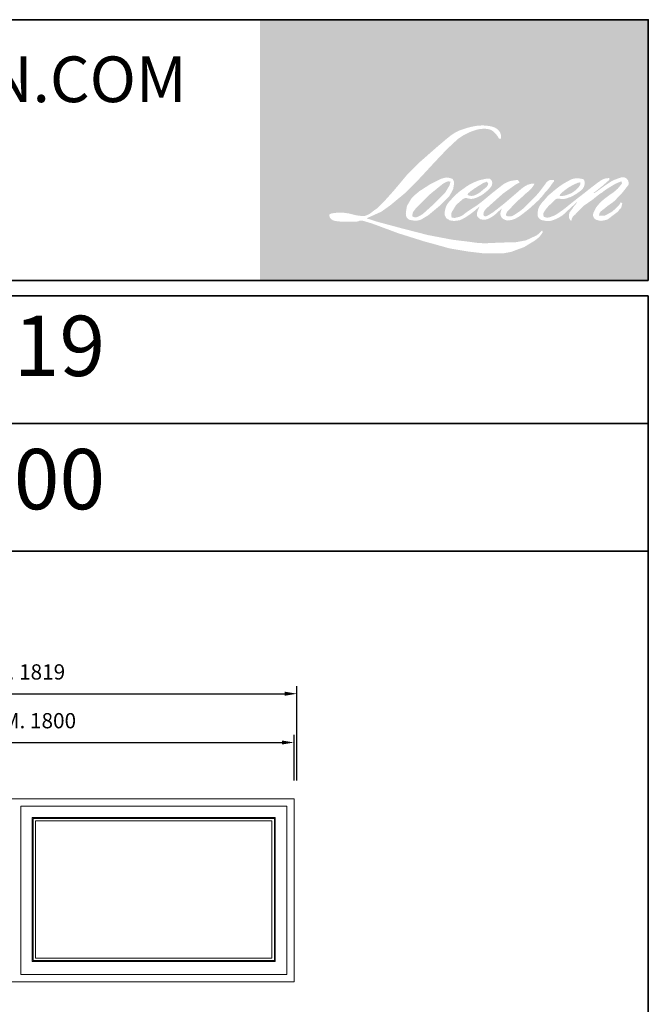
# Model space of a CAD drawing. Extents: x -12017 to 9345, y -16519 to 13176.
# Drawn here: x 7283 to 9345, y 9946 to 13176 of the extents above; entities that cross this region are included whole.
import ezdxf
from ezdxf.enums import TextEntityAlignment as Align

# ---------------------------------------------------------------- set-up
doc = ezdxf.new("R2010")
doc.units = 0
doc.header["$LTSCALE"] = 250
doc.header["$MEASUREMENT"] = 0
doc.header["$PDMODE"] = 3
doc.header["$PDSIZE"] = -2
doc.layers.get('DEFPOINTS').update_dxf_attribs({"color": 2, "linetype": 'CONTINUOUS', "lineweight": 0})
for name, color, linetype, lineweight in [('BORDER', 7, 'CONTINUOUS', 35), ('Dimensions', 2, 'CONTINUOUS', 0), ('FRAME', 7, 'CONTINUOUS', 0), ('GLASS', 6, 'CONTINUOUS', 0), ('GLAZING STOP', 1, 'CONTINUOUS', 0), ('Metal Clad SASH', 4, 'CONTINUOUS', 0)]:
    doc.layers.add(name, color=color, linetype=linetype, lineweight=lineweight)
doc.styles.add('ROMANS', font='romans')
doc.styles.add('style1', font='ARIAL.TTF')
doc.dimstyles.new('LWDEC', dxfattribs={"dimscale": 20, "dimtxt": 2.5, "dimasz": 2, "dimexe": 1.25, "dimexo": 3, "dimgap": 2, "dimtad": 1, "dimtoh": 1, "dimdec": 0, "dimzin": 11, "dimdsep": 46, "dimtxsty": 'ROMANS', "dimcen": 0, "dimdle": 1.5, "dimazin": 0, "dimtfac": 1, "dimtdec": 0, "dimtix": 1, "dimtmove": 0, "dimatfit": 3, "dimfxl": 0, "dimtzin": 0, "dimarcsym": 0})

# ---------------------------------------------------------------- blocks, each defined once
blk = doc.blocks.new('*D241')
at = {"layer": 'DEFPOINTS', "color": 0, "linetype": 'Continuous'}
for p in [(8182.729894065502, 10805.10777013533), (6382.737894065503, 10620.10777013533), (8182.729894065502, 10620.10777013533)]:
    blk.add_point(p, dxfattribs=at)
at = {"layer": 'Dimensions', "color": 0, "linetype": 'Continuous', "lineweight": -2}
for p, q in [((6382.737894065503, 10680.10777013533), (6382.737894065503, 10830.10777013533)), ((8182.729894065502, 10680.10777013533), (8182.729894065502, 10830.10777013533))]:
    blk.add_line(p, q, dxfattribs=at)
at = {"layer": 'Dimensions', "color": 2, "linetype": 'Continuous', "lineweight": -2}
blk.add_line((6422.737894065503, 10805.10777013533), (8142.729894065502, 10805.10777013533), dxfattribs=at)
at = {"layer": 'Dimensions', "color": 2, "linetype": 'Continuous'}
for points in [[(6422.737894065503, 10811.774436802), (6422.737894065503, 10798.44110346867), (6382.737894065503, 10805.10777013533)], [(8142.729894065502, 10811.774436802), (8142.729894065502, 10798.44110346867), (8182.729894065502, 10805.10777013533)]]:
    blk.add_solid(points, dxfattribs=at)
at = {"layer": 'Dimensions', "color": 0, "linetype": 'Continuous', "insert": (7282.733894065503, 10870.10777013533), "char_height": 50, "attachment_point": 5, "style": 'ROMANS'}
blk.add_mtext('O.S.M. 1800', dxfattribs=at)
blk = doc.blocks.new('*D243')
at = {"layer": 'DEFPOINTS', "color": 0, "linetype": 'Continuous'}
for p in [(8192.229894065502, 10965.10777013533), (6373.237894065503, 10620.10777013533), (8192.229894065502, 10620.10777013533)]:
    blk.add_point(p, dxfattribs=at)
at = {"layer": 'Dimensions', "color": 0, "linetype": 'Continuous', "lineweight": -2}
for p, q in [((6373.237894065503, 10680.10777013533), (6373.237894065503, 10990.10777013533)), ((8192.229894065502, 10680.10777013533), (8192.229894065502, 10990.10777013533))]:
    blk.add_line(p, q, dxfattribs=at)
at = {"layer": 'Dimensions', "color": 2, "linetype": 'Continuous', "lineweight": -2}
blk.add_line((6413.237894065503, 10965.10777013533), (8152.229894065502, 10965.10777013533), dxfattribs=at)
at = {"layer": 'Dimensions', "color": 2, "linetype": 'Continuous'}
for points in [[(6413.237894065503, 10971.774436802), (6413.237894065503, 10958.44110346867), (6373.237894065503, 10965.10777013533)], [(8152.229894065502, 10971.774436802), (8152.229894065502, 10958.44110346867), (8192.229894065502, 10965.10777013533)]]:
    blk.add_solid(points, dxfattribs=at)
at = {"layer": 'Dimensions', "color": 0, "linetype": 'Continuous', "insert": (7282.733894065503, 11030.10777013533), "char_height": 50, "attachment_point": 5, "style": 'ROMANS'}
blk.add_mtext('R.O. 1819', dxfattribs=at)

msp = doc.modelspace()

# ---------------------------------------------------------------- hatches: boundary and pattern name
at = {"layer": 'BORDER'}
h = msp.add_hatch(color=1, dxfattribs=at)
edge = h.paths.add_edge_path(flags=16)
edge.add_line((8790.246488785728, 12649.30604199952), (8779.899196684062, 12645.23296201349))
edge.add_arc((8832.951732142523, 12505.1554750215), 149.7874289804001, 110.7435338328154, 128.3189354592484)
edge.add_line((8740.077780982989, 12622.67442275578), (8727.535597279882, 12613.90164709105))
edge.add_arc((8862.506623584704, 12442.20139544828), 218.3990713258071, 128.1703640766237, 137.4904388566677)
edge.add_line((8701.51056204443, 12589.7765374082), (8695.23947019286, 12582.57033216861))
edge.add_arc((8732.587400236807, 12541.72465846141), 55.34651695601858, 132.4387618196775, 165.7887559558239)
edge.add_line((8678.9346421827, 12555.31209723225), (8677.129251300783, 12545.9138814432))
edge.add_arc((8693.896604598529, 12540.80683802579), 17.52786436158007, 163.0601785608149, 199.667819839924)
edge.add_line((8677.391320650393, 12534.90754731682), (8678.693791352729, 12531.26343994241))
edge.add_arc((8695.19907530085, 12537.16273065138), 17.5278643615611, 199.6678198398924, 251.5782653251905)
edge.add_line((8689.660113070728, 12520.53306058579), (8692.103937771935, 12518.34113189864))
edge.add_arc((8708.057374020958, 12573.5007514188), 57.42034268235614, 253.8689093689835, 279.5238834985275)
edge.add_line((8717.558070446554, 12516.87184960014), (8727.50458653149, 12518.45334871369))
edge.add_arc((8671.305086930166, 12647.09039493508), 140.3776100950794, 293.599759127088, 305.2415335662616)
edge.add_line((8752.306408743025, 12532.44023453147), (8758.748156792688, 12536.83171355853))
edge.add_arc((8631.543516268772, 12723.09748394142), 225.5569945427507, 304.3299546809044, 311.3388278817086)
edge.add_line((8780.526308570195, 12553.74552680708), (8791.823910974272, 12564.85040898922))
edge.add_line((8791.823910974272, 12564.85040898922), (8783.949277042993, 12546.16252379056))
edge.add_arc((8800.101705866706, 12539.35627135826), 17.52786436157146, 157.1505902080524, 188.7527881177595)
edge.add_line((8782.777969143375, 12536.68903027092), (8783.492096391623, 12532.33416858503))
edge.add_arc((8801.059496291578, 12539.9262472416), 19.13774275019164, 203.3724848755398, 236.2820188683001)
edge.add_line((8790.43603018183, 12524.00785645021), (8794.88014560004, 12521.37120528156))
edge.add_line((8794.880145600015, 12521.37120528156), (8801.962959721659, 12520.26102714343))
edge.add_arc((8806.368816705304, 12551.92773734325), 31.97173924951891, 262.0791645594197, 292.2783775016619)
edge.add_line((8818.489526005469, 12522.34259721007), (8824.461325069537, 12525.11803458835))
edge.add_arc((8785.929385759657, 12603.38858765328), 87.2409870649714, 296.2106379315013, 316.3390975216024)
edge.add_line((8849.042867795113, 12543.15837754713), (8864.104538505595, 12556.28134269232))
edge.add_line((8864.104538505591, 12556.28134269232), (8860.626263372182, 12545.85459206199))
edge.add_arc((8877.25336744394, 12540.30793187191), 17.52786436156673, 161.551740767663, 190.3127161446984)
edge.add_line((8860.008659936597, 12537.17008355442), (8860.423424307595, 12534.89065843928))
edge.add_arc((8877.66813181495, 12538.02850675679), 17.52786436156603, 190.3127161447497, 233.1512482868532)
edge.add_line((8867.15658906725, 12524.00233485777), (8870.235486994305, 12521.69493641655))
edge.add_arc((8885.926545431714, 12546.79715926647), 29.60288680000876, 237.9910565920216, 266.7736929511086)
edge.add_line((8884.260497100018, 12517.24119218958), (8888.4514104675, 12517.93913863666))
edge.add_arc((8878.763138183836, 12608.44206282718), 91.02000827773357, 276.1102024200143, 282.8001709376335)
edge.add_line((8898.928749074097, 12519.68402068845), (8906.612145435734, 12522.47582241084))
edge.add_arc((8844.968815641136, 12650.93627508484), 142.4850448621838, 295.6345937821404, 305.0851936871881)
edge.add_line((8926.868337087704, 12534.34100761571), (8942.584331200651, 12546.55515011001))
edge.add_arc((8721.815460752048, 12830.66296872178), 359.800148353901, 307.8493564519049, 313.88251319577)
edge.add_line((8971.222404775493, 12571.33244019038), (8984.493685627087, 12583.54658268467))
edge.add_arc((8717.099195622264, 12837.43880712607), 368.7289992890913, 316.4837322151152, 319.90339358774)
edge.add_line((8999.161965195133, 12599.94845166374), (9006.616052249978, 12609.5714700053))
edge.add_arc((8881.957957119128, 12732.78504538324), 175.2747153444165, 315.3338983763682, 327.303457312776)
edge.add_line((9029.459233379377, 12638.10347726854), (9035.617829709965, 12645.64445150519))
edge.add_line((9035.617829709969, 12645.64445150519), (9035.617829709969, 12650.5410563615))
edge.add_line((9035.617829709969, 12650.54105636149), (9023.512191435766, 12650.54105636149))
edge.add_arc((9032.917281981856, 12621.90945134492), 30.13676382768291, 108.1846443389827, 152.3458894786765)
edge.add_line((9006.223171956342, 12635.89691086951), (9006.215551989473, 12635.85122619583))
edge.add_line((9006.215551989502, 12635.85122619583), (8988.165825240609, 12611.80344240568))
edge.add_arc((8974.147420977257, 12622.32534199596), 17.52786436159896, 319.55213005632027, 323.10892970529335, ccw=False)
edge.add_line((8987.486065203331, 12610.95403603364), (8974.01634702049, 12595.41176788958))
edge.add_arc((53861.81915956272, -32356.6413159316), 63526.38757074381, 134.9590241022482, 134.9968740237159)
edge.add_line((8944.330558900743, 12565.74882081147), (8933.154734732889, 12555.27954443486))
edge.add_arc((8763.793285219384, 12766.22277499605), 270.5186631286397, 303.89260640291644, 308.76017638464685, ccw=False)
edge.add_line((8914.644770780993, 12541.6694931123), (8901.098535700035, 12533.31832562879))
edge.add_arc((8892.478859509945, 12548.58027869699), 17.52786436159612, 279.45515651044104, 299.4569788133839, ccw=False)
edge.add_line((8895.358260341622, 12531.29053954543), (8891.42083981882, 12530.63480889336))
edge.add_arc((8888.541438987137, 12547.92454804487), 17.52786436154712, 231.361640185013, 279.4551565104153, ccw=False)
edge.add_line((8877.596993351406, 12534.23348750144), (8879.907741830175, 12542.87790263763))
edge.add_line((8879.90774183019, 12542.87790263763), (8882.406222784753, 12547.1577177642))
edge.add_arc((8822.666649054823, 12616.5803268784), 91.58774659122332, 310.712667740733, 319.2431645888313)
edge.add_line((8892.043186025483, 12556.78725500869), (8900.966309140491, 12566.06017218616))
edge.add_arc((9120.00331191237, 12365.00630344584), 297.3211508096012, 128.6864513861608, 137.4512053608263, ccw=False)
edge.add_line((8934.160320646042, 12597.08872267645), (8943.083443761083, 12606.0049729966))
edge.add_arc((8878.547706152407, 12695.20184440529), 110.0951556508771, 305.8864977196262, 323.8290169823505)
edge.add_line((8967.423046208009, 12630.22402335998), (8971.912899150579, 12638.29952862399))
edge.add_line((8971.912899150571, 12638.29952862399), (8965.632435700598, 12638.29952862399))
edge.add_arc((8966.922314421368, 12600.9866689033), 37.33514815358276, 91.97988545757887, 108.8462448972383)
edge.add_line((8954.861954388653, 12636.32023656255), (8948.517294154732, 12634.35058943617))
edge.add_arc((9003.017503334988, 12529.35266806759), 118.2997730023879, 117.432015659688, 131.1083323412447)
edge.add_line((8925.237197531002, 12618.48773592224), (8914.565378127947, 12609.10530430804))
edge.add_arc((8925.509804462868, 12595.41422833584), 17.52786436154083, 128.6382790430487, 130.5795029713375)
edge.add_line((8914.107883939578, 12608.72671260649), (8871.680641228086, 12572.38848755661))
edge.add_arc((8860.27872070478, 12585.70097182768), 17.52786436183477, 308.6382790420806, 310.579502970377, ccw=False)
edge.add_line((8871.223147039651, 12572.00989585507), (8851.54265857317, 12556.61925361198))
edge.add_arc((8157.754663783358, 13434.40193303186), 1118.858442343809, 307.31405794987364, 308.32238481125603, ccw=False)
edge.add_line((8835.988254609387, 12544.54609623626), (8830.710857202546, 12541.07680748046))
edge.add_arc((8962.319070167418, 12315.76372242169), 260.9342982792948, 120.2897390747867, 122.7946382182685)
edge.add_line((8820.989344377478, 12535.10960596329), (8815.85082730207, 12532.33416858503))
edge.add_arc((8810.781764189334, 12541.02891279386), 10.06449093086899, 239.7576806675913, 300.2423193323303, ccw=False)
edge.add_line((8805.71270107662, 12532.33416858503), (8803.88275557831, 12538.24145184728))
edge.add_line((8803.8827555783, 12538.24145184728), (8805.667369397393, 12546.44441524311))
edge.add_arc((8874.9456417861, 12501.95799099567), 82.3317737418687, 138.7107403284415, 147.2938136247718, ccw=False)
edge.add_line((8813.082548124657, 12556.28550345589), (8867.059215745889, 12604.60239014872))
edge.add_arc((8878.749658047906, 12591.54254375394), 17.52786436142593, 125.5168177182407, 131.8331214657503, ccw=False)
edge.add_line((8868.566987335216, 12605.80926188495), (8909.539144362192, 12635.05256644614))
edge.add_arc((8919.72181507494, 12620.78584831501), 17.52786436155582, 116.5473942008067, 125.51681771819841, ccw=False)
edge.add_line((8911.887947545605, 12636.4656617262), (8922.909093946531, 12641.97199006457))
edge.add_line((8922.909093946539, 12641.97199006458), (8916.783611543582, 12650.54105636149))
edge.add_line((8916.783611543578, 12650.54105636149), (8899.181668311638, 12648.08968137033))
edge.add_arc((8911.21404076949, 12575.91764507831), 73.16816800701447, 99.46517994555128, 130.3446589746836)
edge.add_line((8863.846136428983, 12631.68378577221), (8835.432872666821, 12609.41316069169))
edge.add_arc((8845.240791140692, 12594.88626273361), 17.52786436150745, 124.0254795468588, 129.7838645318389)
edge.add_line((8834.024827955669, 12608.35579126682), (8798.334585440109, 12578.63682633528))
edge.add_arc((8787.118622254922, 12592.10635486843), 17.52786436155882, 306.50774894826475, 309.7838645323727, ccw=False)
edge.add_line((8797.546500867822, 12578.01787103549), (8781.31780380345, 12565.77253078621))
edge.add_arc((9071.667526426289, 12086.76969331911), 560.1309487331472, 121.2223368885232, 125.0085167005282)
edge.add_line((8750.32141361296, 12545.55434379081), (8743.863823125284, 12540.8224192099))
edge.add_arc((8707.228609594145, 12579.96443870175), 53.61190688991213, 288.78325139745607, 313.10527468853024, ccw=False)
edge.add_line((8724.491051662277, 12529.2077184155), (8715.5898594643, 12527.18620288033))
edge.add_arc((8708.475701272939, 12543.20540330683), 17.52786436153436, 270.0000000000521, 293.94610040233283, ccw=False)
edge.add_line((8708.475701272939, 12525.67753894531), (8699.952224365497, 12527.0568508488))
edge.add_line((8699.952224365508, 12527.0568508488), (8698.564550244158, 12533.93458635068))
edge.add_arc((8715.853569723535, 12536.81830522025), 17.52786436156901, 148.6516844491835, 189.469466182361, ccw=False)
edge.add_line((8700.884415396671, 12545.93699195771), (8713.22603930072, 12566.19689101813))
edge.add_arc((8728.195193627616, 12557.07820428074), 17.52786436154389, 130.9872745663165, 148.6516844493615, ccw=False)
edge.add_line((8716.698818285491, 12570.30920511477), (8735.581615407315, 12586.71640861685))
edge.add_arc((8747.077990749414, 12573.48540778281), 17.52786436154902, 73.62240392444329, 130.9872745661695, ccw=False)
edge.add_line((8752.020258198798, 12590.30206683077), (8757.549228960597, 12588.67715119523))
edge.add_arc((8763.587537347092, 12627.48377197823), 39.27359144215459, 261.1557017455833, 293.0405422143933)
edge.add_line((8778.958528854855, 12591.34310783336), (8785.229620706425, 12593.84960179748))
edge.add_arc((8736.709007552781, 12703.36787143842), 119.7852298321971, 293.8951005314135, 303.8407504359524)
edge.add_line((8803.415784374964, 12603.87562444427), (8814.169651358185, 12612.52378681528))
edge.add_arc((8805.156743060921, 12627.5568674411), 17.52786436155984, 300.9443034441121, 317.2685916769402)
edge.add_line((8818.031708436865, 12615.66311716435), (8827.870384677528, 12626.31346823076))
edge.add_arc((8814.995419301595, 12638.20721850752), 17.52786436155907, 317.2685916769402, 346.9956899603004)
edge.add_line((8832.073748983683, 12634.263022221), (8832.514770011145, 12636.17263877061))
edge.add_arc((8815.67679005336, 12640.12313842659), 17.29520212633595, 346.7961712270607, 413.3872709827156)
edge.add_line((8825.991704236701, 12654.0057376782), (8815.33085619197, 12654.94567681393))
edge.add_line((8815.330856191955, 12654.94567681394), (8808.119096511182, 12653.3791063888))
edge.add_line((8808.119096511233, 12653.37910638879), (8790.246488785728, 12649.30604199951))
edge = h.paths.add_edge_path(flags=16)
edge.add_line((8855.52886854342, 12785.19778349027), (8861.55376671586, 12785.98172376704))
edge.add_line((8861.55376671582, 12785.98172376704), (8861.654350946334, 12796.29584086108))
edge.add_arc((8827.072312271048, 12790.87579647745), 35.00420374841958, 8.907506088494685, 24.43170924534063)
edge.add_line((8858.94206097765, 12805.35382802315), (8856.732124957194, 12809.06765208863))
edge.add_arc((8799.03208894837, 12767.15102530865), 71.31828486463674, 35.9968131381565, 43.3346657359031)
edge.add_line((8850.905991379892, 12816.09380825522), (8848.896953723139, 12817.59941091996))
edge.add_arc((8818.374024458142, 12773.46693605768), 53.65933794212648, 55.3314669920864, 74.27023737480918)
edge.add_line((8832.92109701295, 12825.1167882208), (8824.207522573251, 12827.11643309059))
edge.add_arc((8763.918004337676, 12323.89929503601), 506.8158581190331, 83.16806255266637, 85.45872639657695)
edge.add_line((8804.046272477208, 12829.1240332833), (8800.85753089032, 12829.1240332833))
edge.add_arc((8802.839081282313, 12663.40270414995), 165.7331755312863, 90.6850600621614, 102.9608398431246)
edge.add_line((8765.667608456286, 12824.9135925743), (8763.61770507968, 12824.34460693403))
edge.add_arc((8833.90277611999, 12524.34907080026), 308.1189914811186, 103.1858341886869, 106.899858065573)
edge.add_line((8744.332639723594, 12819.16172924163), (8727.814392825148, 12813.65988834484))
edge.add_arc((8733.353347054966, 12797.03021561444), 17.52786436164252, 108.4217071105008, 114.75834702479)
edge.add_line((8726.012817084207, 12812.94695676419), (8718.027902601756, 12809.19141243114))
edge.add_arc((8772.346352999739, 12700.39939040301), 121.5985119588598, 116.5323637573816, 123.2614938956356)
edge.add_line((8705.654313626568, 12802.07716572711), (8699.176482118557, 12797.76090949503))
edge.add_arc((8709.222866207128, 12783.3978946366), 17.52786436160966, 124.9713296138638, 128.6383073389062)
edge.add_line((8698.278433110783, 12797.08896520387), (8680.551294900844, 12782.91816116228))
edge.add_arc((8691.49572799707, 12769.2270905946), 17.5278643618432, 128.6383073376939, 130.4042997095776)
edge.add_line((8680.134568614005, 12782.57437820516), (8647.373636822042, 12754.68840028201))
edge.add_arc((8658.73479620539, 12741.34111267225), 17.52786436139973, 130.4042997119748, 131.3566274874068)
edge.add_line((8647.15336767825, 12754.49772858756), (8596.224630940818, 12709.66647955878))
edge.add_arc((8607.806059467766, 12696.50986364313), 17.52786436153512, 131.3566274862534, 134.9779493406149)
edge.add_line((8595.416758576197, 12708.90870441533), (8553.478671810204, 12667.00288553222))
edge.add_arc((8565.867972701904, 12654.60404475995), 17.52786436165876, 134.9779493407256, 140.0418956082592)
edge.add_line((8552.432614807803, 12665.86091765339), (8509.028469936624, 12614.05699075941))
edge.add_arc((8495.593112042647, 12625.31386365308), 17.52786436174063, 317.99084807977545, 320.04189560753264, ccw=False)
edge.add_line((8508.61698018299, 12613.58335267757), (8476.057888093299, 12577.43443102876))
edge.add_arc((8463.034019953011, 12589.16494200419), 17.5278643616637, 314.97794145064756, 317.99084807989925, ccw=False)
edge.add_line((8475.423319137306, 12576.76609952581), (8458.458457026649, 12559.81429513933))
edge.add_arc((8446.069157842256, 12572.21313761755), 17.52786436161837, 304.97127028456777, 314.9779414512371, ccw=False)
edge.add_line((8456.115527058064, 12557.85011235616), (8445.44494260454, 12550.38645973304))
edge.add_arc((8455.491311820188, 12536.02343447192), 17.52786436131302, 124.9712702846912, 127.5472939882475)
edge.add_line((8444.809549363657, 12549.92041183719), (8431.018327113146, 12539.3199369144))
edge.add_arc((8420.336564656507, 12553.2169142799), 17.52786436156765, 292.60418672138087, 307.54729398813345, ccw=False)
edge.add_line((8427.073623374126, 12537.03550306477), (8417.72862855249, 12533.14475596049))
edge.add_arc((8410.991569834907, 12549.32616717563), 17.52786436156843, 270.0000000000521, 292.6041867212646, ccw=False)
edge.add_line((8410.991569834907, 12531.79830281407), (8407.081467176016, 12531.79830281407))
edge.add_arc((8407.081467176053, 12549.32616717563), 17.52786436156588, 262.4111372028817, 269.99999999989575, ccw=False)
edge.add_line((8404.766672302423, 12531.95182535298), (8388.519564187445, 12534.11643814574))
edge.add_arc((8390.834359061075, 12551.49077996831), 17.52786436148888, 255.97412700802948, 262.41113720279566, ccw=False)
edge.add_line((8386.586305393605, 12534.48548464264), (8363.996909115485, 12540.12848971052))
edge.add_arc((8359.74885544803, 12523.12319438473), 17.5278643616327, 75.97412700809264, 82.41113720285762)
edge.add_line((8362.063650321681, 12540.49753620745), (8345.816542206703, 12542.6621490002))
edge.add_arc((8343.50174733308, 12525.28780717757), 17.52786436154998, 82.41113720287485, 89.99999999989578)
edge.add_line((8343.50174733311, 12542.81567153912), (8323.775007439377, 12542.81567153912))
edge.add_arc((8323.775007439355, 12525.28780717753), 17.52786436158182, 89.99999999989578, 97.58885177278158)
edge.add_line((8321.460215908752, 12542.66214944559), (8307.827100757153, 12540.84580330699))
edge.add_arc((8310.141892287778, 12523.47146103891), 17.5278643615977, 97.58885177282633, 120.9444138367378)
edge.add_line((8301.128955026084, 12538.50452429946), (8298.110618109691, 12536.69490767036))
edge.add_line((8298.110618109691, 12536.69490767036), (8298.912364598073, 12531.88812473411))
edge.add_arc((8316.201384077445, 12534.77184360367), 17.52786436156901, 189.469466182361, 248.9772521266449)
edge.add_line((8309.913462970282, 12518.41066769155), (8314.432030245156, 12516.67409357888))
edge.add_arc((8320.719951352388, 12533.03526949105), 17.52786436161104, 248.9772521265363, 263.2952829132843)
edge.add_line((8318.673529313339, 12515.62727747826), (8336.29394590203, 12513.55588355662))
edge.add_arc((8338.340367940982, 12530.96387556946), 17.52786436166098, 263.2952829136709, 270.0000000002605)
edge.add_line((8338.340367941048, 12513.4360112078), (8386.61960630865, 12513.4360112078))
edge.add_arc((8386.61960630869, 12530.96387556939), 17.52786436159776, 269.9999999999479, 291.7861635244846)
edge.add_line((8393.124961036767, 12514.68793046811), (8396.118198245538, 12515.88430153772))
edge.add_line((8396.118198245538, 12515.88430153774), (8396.118258712588, 12515.88432570604))
edge.add_line((8396.118258712617, 12515.88432570604), (8396.564104424324, 12516.0625283084))
edge.add_arc((8403.06951961643, 12499.78660737421), 17.52786436156162, 73.31290130503481, 111.78637637463899, ccw=False)
edge.add_line((8408.10255541416, 12516.57632386188), (8438.45792101185, 12507.47672758107))
edge.add_arc((8433.424885214037, 12490.68701109332), 17.52786436169154, 69.6379539024133, 73.31290130484012, ccw=False)
edge.add_line((8439.523724829727, 12507.11960627556), (8524.33330163313, 12475.64314129504))
edge.add_arc((8530.43214124877, 12492.07573647703), 17.52786436142126, 249.6379539022516, 252.5654274350193)
edge.add_line((8525.18050332855, 12475.35310725111), (8610.312022400016, 12448.61808205187))
edge.add_arc((8615.563660320018, 12465.34071127789), 17.52786436146105, 252.5654274358246, 253.9209235554614)
edge.add_line((8610.709076878295, 12448.49853063878), (8642.177507237666, 12439.97360312796))
edge.add_arc((6605.155296572077, 5152.095866325252), 7567.206974394806, 74.02213101165029, 74.38388184838948, ccw=False)
edge.add_line((8688.150388700873, 12426.96719436239), (8701.97328992459, 12424.1638499625))
edge.add_arc((8705.69399512645, 12441.2922585833), 17.52786436164832, 257.744367814255, 260.5448446286094)
edge.add_line((8702.814594638461, 12424.00251937445), (8753.419229481544, 12415.57491913694))
edge.add_arc((8756.298629969468, 12432.86465834553), 17.52786436138629, 260.544844628678, 263.3725429624577)
edge.add_line((8754.275683455562, 12415.45392267835), (8805.5169809607, 12409.50021652024))
edge.add_arc((8807.539927474674, 12426.91095218764), 17.5278643615984, 263.3725429623806, 270.0000000001042)
edge.add_line((8807.539927474696, 12409.38308782605), (8866.200517759637, 12409.38308782605))
edge.add_arc((8866.200517759673, 12426.91095218761), 17.52786436156588, 269.9999999999479, 280.2970776836968)
edge.add_line((8869.333659144446, 12409.66538887003), (8893.213253792364, 12414.00378854218))
edge.add_arc((8890.080112407602, 12431.24935185986), 17.52786436166284, 280.2970776836922, 290.3620369384126)
edge.add_line((8896.17894939638, 12414.81675570269), (8936.044998943784, 12429.61274626025))
edge.add_arc((8929.946161954998, 12446.04534241734), 17.52786436156669, 290.3620369384726, 301.244160550689)
edge.add_line((8939.037621998214, 12431.05963644932), (8971.087779459907, 12450.50368043122))
edge.add_arc((8961.996319416656, 12465.48938639927), 17.52786436160983, 301.2441605507241, 307.5472587162483)
edge.add_line((8972.678073318224, 12451.59240245793), (8985.670754962426, 12461.57907499279))
edge.add_arc((8974.98900106093, 12475.47605893411), 17.52786436154635, 307.5472587161466, 325.2842117670305)
edge.add_line((8989.396680176367, 12465.4938341529), (8998.864989311794, 12479.15976161694))
edge.add_line((8998.864989311805, 12479.15976161694), (8996.41480175258, 12485.28050988892))
edge.add_line((8996.41480175258, 12485.28050988894), (8982.67236016813, 12471.54864641163))
edge.add_arc((8970.28306127966, 12483.94748918545), 17.52786436155398, 294.99998599423975, 314.97794008390053, ccw=False)
edge.add_line((8977.690652965, 12468.06184741369), (8945.758924808844, 12453.17184753925))
edge.add_arc((8938.3513331235, 12469.05748931097), 17.527864361554, 280.4835584637241, 294.9999859943562, ccw=False)
edge.add_line((8941.540587011412, 12451.82221476384), (8912.022528557864, 12446.36012697245))
edge.add_arc((8908.833274669989, 12463.59540151955), 17.52786436151674, 271.4310031368585, 280.4835584636405, ccw=False)
edge.add_line((8909.271000127228, 12446.07300369563), (8861.824370125647, 12444.88774366328))
edge.add_arc((8862.262095582562, 12427.36534583935), 17.52786436152536, 91.4310031358674, 92.54284591175761)
edge.add_line((8861.484446191535, 12444.87595092601), (8807.663284160484, 12442.48574261012))
edge.add_arc((8806.885634769184, 12459.99634769684), 17.52786436161628, 265.10465275579725, 272.54284591257897, ccw=False)
edge.add_line((8805.389876695343, 12442.53242096591), (8780.09593554954, 12444.26296347564))
edge.add_arc((8603.7712233551, 11285.90284708031), 1171.703274462371, 81.34491920542158, 83.93276959944109)
edge.add_line((8727.614816814785, 12451.04289348883), (8700.414151319372, 12454.61316715695))
edge.add_arc((8702.750806805845, 12471.98458247689), 17.52786436164833, 259.2238030497866, 262.3390408785694, ccw=False)
edge.add_line((8699.473565646222, 12454.76582179379), (8623.307033002944, 12469.26257335152))
edge.add_arc((8626.584274162538, 12486.48133403443), 17.52786436146389, 255.5898674252661, 259.2238030498841, ccw=False)
edge.add_line((8622.22226925809, 12469.50491090446), (8537.095488421153, 12491.37780089172))
edge.add_arc((8541.457493325055, 12508.35422402073), 17.52786436041042, 254.97323209402919, 255.5898674261031, ccw=False)
edge.add_line((8536.91303892139, 12491.42572842279), (8455.333442226449, 12513.32577000162))
edge.add_arc((8459.877896630765, 12530.25426560043), 17.52786436140302, 252.1939689635893, 254.973232092796, ccw=False)
edge.add_line((8454.51795413252, 12513.56603485277), (8420.620104110047, 12524.45337993286))
edge.add_line((8420.620104110021, 12524.45337993285), (8468.011131517778, 12545.76292604))
edge.add_arc((8460.822920468825, 12561.74903410278), 17.52786436160577, 294.2112382077532, 305.732961936249)
edge.add_line((8471.059338768871, 12547.52083079155), (8499.74810442885, 12568.16083707951))
edge.add_arc((8489.511686128913, 12582.38904039072), 17.52786436155619, 305.7329619361102, 309.7838804658383)
edge.add_line((8500.72765305984, 12568.91951497662), (8551.006671788386, 12610.7864549059))
edge.add_arc((8539.790704857427, 12624.25598031983), 17.52786436144365, 309.7838804662118, 315.7220069153682)
edge.add_line((8552.339971056594, 12612.01907111303), (8598.087040169507, 12658.93387111915))
edge.add_arc((8585.537773970238, 12671.17078032613), 17.52786436163378, 315.7220069151761, 317.3313130301738)
edge.add_line((8598.42575164781, 12659.29113132195), (8641.05821037676, 12705.54217596549))
edge.add_arc((8653.946188054848, 12693.66252696145), 17.5278643619241, 136.5691217381373, 137.3313130317578, ccw=False)
edge.add_line((8641.217378019537, 12705.7125653089), (8683.640432860899, 12750.52528628107))
edge.add_arc((8696.369242895642, 12738.47524793357), 17.52786436156273, 133.0030402840258, 136.5691217367321, ccw=False)
edge.add_line((8684.414587944688, 12751.29368208446), (8719.722060861233, 12784.22193610826))
edge.add_arc((8731.676715812195, 12771.40350195738), 17.52786436154, 123.66973125777031, 133.0030402840233, ccw=False)
edge.add_line((8721.959183016377, 12785.99101666823), (8738.236997739747, 12796.83454975484))
edge.add_arc((8747.954530535688, 12782.24703504394), 17.5278643616648, 116.54741945340211, 123.66973125800169, ccw=False)
edge.add_line((8740.120656095569, 12797.92684500251), (8753.937634311598, 12804.7717722925))
edge.add_arc((8832.548361289264, 12633.55069006074), 188.4046320995734, 108.32977608697189, 114.6607198081017, ccw=False)
edge.add_line((8773.297775847772, 12812.39608005281), (8777.055936539819, 12813.53403573659))
edge.add_arc((8807.450629482846, 12719.8130792672), 98.526417983388, 91.3175923494444, 107.9684245357011, ccw=False)
edge.add_line((8805.185083677788, 12818.31344648908), (8807.121114037258, 12818.31344648908))
edge.add_arc((8805.421985003268, 12744.82727885904), 73.50580842642502, 74.27590666917501, 88.67545713152828, ccw=False)
edge.add_line((8825.342444372858, 12815.58234348998), (8830.5870420604, 12813.41415768123))
edge.add_arc((8810.897047796454, 12777.86326987949), 40.63940818473775, 43.535206096623426, 61.0199570960134, ccw=False)
edge.add_line((8840.358638216094, 12805.85570077697), (8844.175761146362, 12802.04149592202))
edge.add_arc((8298.338586988277, 12372.68769208561), 694.4659167746693, 37.4859321387911, 38.18847884617469, ccw=False)
edge.add_line((8849.399226642206, 12795.31646652707), (8855.52886854341, 12785.19778349026))
edge = h.paths.add_edge_path(flags=16)
edge.add_line((8665.639130130206, 12654.21351780208), (8629.731047910136, 12636.27328054141))
edge.add_arc((8637.564924653721, 12620.5934717339), 17.52786436147076, 116.5474278707861, 122.7151472681694)
edge.add_line((8628.091766501537, 12635.34085467793), (8595.494478022854, 12614.40159581005))
edge.add_arc((8604.96763617501, 12599.65421286584), 17.5278643616101, 122.7151472678157, 129.7838844046906)
edge.add_line((8593.751668318044, 12613.12373750892), (8580.493429973434, 12602.08370610064))
edge.add_arc((8591.70939783039, 12588.61418145763), 17.52786436154885, 129.7838844048574, 134.9779236775583)
edge.add_line((8579.320102492311, 12601.01302777907), (8569.158176700781, 12590.85892984352))
edge.add_arc((8581.547472038845, 12578.46008352203), 17.52786436157083, 134.9779236773372, 149.016800467838)
edge.add_line((8566.520513422765, 12587.48319517097), (8554.720777817463, 12567.83208749083))
edge.add_arc((8569.747736433601, 12558.80897584199), 17.52786436158673, 149.0168004682402, 171.4627371209268)
edge.add_line((8552.4140891368, 12561.41103281075), (8549.650715271739, 12543.00277023228))
edge.add_arc((8566.984362568539, 12540.40071326352), 17.52786436156923, 171.462737120919, 188.7527796723929)
edge.add_line((8549.660625452045, 12537.7334747297), (8550.325679373123, 12533.41394381749))
edge.add_arc((8567.649416489621, 12536.08118235127), 17.52786436156506, 188.7527796722899, 243.4525844808459)
edge.add_line((8559.81554312617, 12520.40137185486), (8561.506037319174, 12519.55677507656))
edge.add_line((8561.50603731918, 12519.55677507656), (8578.823057864218, 12516.50318092052))
edge.add_arc((8581.866871247083, 12533.76473441861), 17.52786436155946, 259.9995629250653, 282.984973922452)
edge.add_line((8585.805303733003, 12516.685074626), (8595.559965945991, 12518.93442145229))
edge.add_arc((8591.621533460042, 12536.01408124491), 17.52786436156445, 282.984973922452, 300.9443034441568)
edge.add_line((8600.634441757298, 12520.98100061907), (8621.59885126214, 12533.5499680234))
edge.add_arc((8612.585942964826, 12548.58304864917), 17.52786436152427, 300.9443034444249, 309.7838852377734)
edge.add_line((8623.801911017588, 12535.11352416923), (8658.902700991675, 12564.3416784042))
edge.add_arc((8647.686732938884, 12577.81120288422), 17.52786436161775, 309.7838852377268, 314.9779355268249)
edge.add_line((8660.076030841206, 12565.41235912496), (8690.854330617796, 12596.16696272027))
edge.add_arc((8678.465032715525, 12608.56580647953), 17.52786436156101, 314.9779355266406, 330.926687906336)
edge.add_line((8693.784362667728, 12600.04852059184), (8703.299214685863, 12617.16208933118))
edge.add_arc((8687.979884733671, 12625.67937521886), 17.5278643615392, 330.9266879063563, 351.4627371209036)
edge.add_line((8705.313532030406, 12623.0773182501), (8707.555891136828, 12638.01483204377))
edge.add_arc((8690.222243840057, 12640.61688901258), 17.52786436156056, 351.4627371207567, 392.0252222395874)
edge.add_line((8705.082625565105, 12649.9117846044), (8702.39197052834, 12654.21351780211))
edge.add_line((8702.391970528377, 12654.21351780208), (8688.528579084137, 12657.90757518335))
edge.add_arc((8684.015550494041, 12640.97067458073), 17.52786436156482, 75.07956872022694, 104.9204312797227)
edge.add_line((8679.502521904004, 12657.90757518335), (8665.63913013021, 12654.21351780208))
edge = h.paths.add_edge_path(flags=0)
edge.add_line((8671.764612533123, 12638.29952862399), (8627.145537080625, 12602.14977280644))
edge.add_arc((8638.179486528228, 12588.53074242003), 17.5278643615654, 129.0139112785853, 134.9779868377202)
edge.add_line((8625.790177522227, 12600.92957508408), (8601.934208742532, 12577.09193059584))
edge.add_line((8601.934208742554, 12577.09193059583), (8601.934189808937, 12577.09191167678))
edge.add_line((8601.934189808904, 12577.09191167678), (8584.36304964116, 12559.534321399))
edge.add_arc((8596.752339815226, 12547.13546991747), 17.52786436158962, 134.9778998140958, 142.4101074972905)
edge.add_line((8582.86330801298, 12557.8275616059), (8574.94564712514, 12547.54251663287))
edge.add_arc((8588.834678927386, 12536.85042494446), 17.52786436155859, 142.4101074973413, 179.9999999999479)
edge.add_line((8571.306814565825, 12536.85042494448), (8571.306814565825, 12530.57414380161))
edge.add_line((8571.306814565825, 12530.57414380161), (8574.348942415625, 12529.22312888293))
edge.add_arc((8581.46310060699, 12545.24232930945), 17.52786436156351, 246.0538995977095, 299.03585671263)
edge.add_line((8589.970370127354, 12529.91743471325), (8602.647893902667, 12536.95507604449))
edge.add_arc((8594.1406243823, 12552.2799706407), 17.52786436155917, 299.03585671263, 311.965298212147)
edge.add_line((8605.861163563437, 12539.24712788171), (8640.794511586115, 12570.66296568465))
edge.add_arc((8629.073972405065, 12583.69580844366), 17.52786436149432, 311.9652982119145, 314.9779414508316)
edge.add_line((8641.463271589259, 12571.29696596544), (8676.363416706768, 12606.17024870911))
edge.add_arc((8663.974117522484, 12618.56909118736), 17.52786436158459, 314.9779414509791, 329.0167701186492)
edge.add_line((8679.001071359067, 12609.54597157873), (8691.461590619183, 12630.29751381955))
edge.add_arc((8676.434636782607, 12639.32063342816), 17.52786436157665, 329.0167701186938, 343.2885564535862)
edge.add_line((8693.222213228823, 12634.28046417113), (8696.266515135168, 12644.42029249273))
edge.add_line((8696.266515135168, 12644.42029249272), (8694.537479398194, 12644.91392184317))
edge.add_arc((8689.725637216783, 12628.0594801764), 17.52786436158173, 74.06627299099362, 118.2823527155029)
edge.add_line((8681.420637166302, 12643.49492650101), (8671.764612533141, 12638.29952862397))
edge = h.paths.add_edge_path(flags=16)
edge.add_line((8804.074875780141, 12640.74783105212), (8779.951163402522, 12625.67628562208))
edge.add_arc((8880.903044063598, 12462.85153661393), 191.5807430264908, 121.7990491345, 131.7166711888164)
edge.add_line((8753.41610345582, 12605.85594589228), (8752.365208922893, 12603.62451650292))
edge.add_line((8752.3652089229, 12603.62451650291), (8752.128479060037, 12601.1356928815))
edge.add_arc((8764.871372585469, 12625.84674708974), 27.8031929008841, 242.7209357467542, 274.0086422351146)
edge.add_line((8766.815008750636, 12598.11157422313), (8774.433967104618, 12599.68670727311))
edge.add_arc((8749.798990404779, 12666.5870104781), 71.29188345053481, 290.2154302641923, 308.0545678336346)
edge.add_line((8793.74414064231, 12610.45006705825), (8809.507531626503, 12623.57611861996))
edge.add_arc((8798.110480058458, 12642.62792905873), 22.20054651216287, 300.888436325274, 347.4147484991182)
edge.add_line((8819.777611416132, 12637.79060705491), (8815.415808739548, 12644.61885670016))
edge.add_line((8815.415808739555, 12644.61885670018), (8804.074875780156, 12640.74783105213))
edge = h.paths.add_edge_path(flags=0)
edge.add_line((9112.798832359731, 12640.74783105212), (9097.472711081413, 12633.5617705333))
edge.add_arc((9172.669672873439, 12486.34356778444), 165.3111680539319, 117.057298198264, 135.0413725785168)
edge.add_line((9055.692648673452, 12603.15177850899), (9054.01759897433, 12598.19573002354))
edge.add_line((9054.01759897433, 12598.19573002353), (9058.9333501217, 12597.60629495276))
edge.add_arc((9057.92643025917, 12654.81878988774), 57.22135496730183, 271.0082815462595, 287.2137127470882)
edge.add_line((9074.860327547634, 12600.16051890414), (9084.101898865702, 12603.50064566048))
edge.add_arc((9062.596713407089, 12664.69632299174), 64.864350190552, 289.3623289492406, 309.8472430054341)
edge.add_line((9104.158089595287, 12614.89636380516), (9111.630005952899, 12621.38013364953))
edge.add_arc((9082.486913727786, 12653.0590879417), 43.04504581817395, 312.612541821318, 338.1426401910909)
edge.add_line((9122.437605252293, 12637.03353908366), (9121.81424166253, 12642.77284077094))
edge.add_line((9121.81424166252, 12642.77284077094), (9112.798832359724, 12640.74783105212))
h.paths.add_polyline_path([(8071.291318874915, 12320.35182175362), (9344.938731445443, 12320.35182175362), (9344.938731445443, 13176.01180332619), (8071.291318874915, 13176.01180332619)])
edge = h.paths.add_edge_path(flags=16)
edge.add_line((9082.462018018537, 12647.01974318546), (9066.400385607616, 12638.10347726854))
edge.add_arc((9264.250044424, 12339.20099907141), 358.4510830868653, 123.5013894595194, 131.6421403861128)
edge.add_line((9026.067891815823, 12607.07492677826), (9016.073995007377, 12598.87197897918))
edge.add_arc((8725.959008248174, 12831.7500964605), 372.0200574484487, 316.8819455475935, 321.2456490774825, ccw=False)
edge.add_line((8997.513908651657, 12577.47296573339), (8989.621440819788, 12567.22499242649))
edge.add_arc((9003.639845083111, 12556.70309283621), 17.52786436157982, 143.1089297053767, 162.3371232333288)
edge.add_line((8986.938274550033, 12562.02132288077), (8983.236917069542, 12553.22075799997))
edge.add_arc((9083.60241572246, 12537.42564336062), 101.6007823115385, 171.0563775633154, 183.2239334403671)
edge.add_line((8982.16243092742, 12531.71176104606), (8983.716948091533, 12528.38321956126))
edge.add_arc((9001.888306026514, 12538.27551267735), 20.68950729946977, 208.563400311902, 259.8091130985455)
edge.add_line((8998.227748777339, 12517.91240797989), (9007.507805460067, 12516.12915167716))
edge.add_arc((9015.897994985018, 12565.87929489747), 50.4526711949597, 260.4273408625032, 292.9045332407609)
edge.add_line((9035.534014835059, 12519.40458397685), (9043.251931223429, 12522.83212533087))
edge.add_arc((8981.546849059247, 12654.31065417573), 145.2381517098679, 295.1414540153513, 304.6476950777395)
edge.add_line((9064.118914875464, 12534.82854397115), (9073.266059709495, 12542.82615108666))
edge.add_arc((9127.348013593917, 12496.44880773738), 71.24405738089249, 128.8073661331223, 139.385648796918, ccw=False)
edge.add_line((9082.69907782659, 12551.96626667544), (9112.798832359727, 12579.54023915488))
edge.add_line((9112.798832359731, 12579.54023915487), (9105.971097004793, 12569.24794850967))
edge.add_arc((9152.867652957277, 12523.33996671073), 65.62644095985993, 135.6103040422366, 150.1134773495189)
edge.add_line((9095.968611102566, 12556.04055981043), (9090.198109200184, 12548.38783643589))
edge.add_arc((9102.587413650232, 12535.98899921939), 17.52786436157215, 134.9779657844312, 173.6549707208073)
edge.add_line((9085.16691784664, 12537.92609886442), (9084.533683531772, 12532.23137079348))
edge.add_arc((9101.954179335371, 12530.29427114842), 17.52786436158306, 173.6549707207037, 234.4831002100923)
edge.add_line((9091.77148818667, 12516.02756760318), (9091.972197591705, 12515.88431363595))
edge.add_line((9091.97219759172, 12515.88431363594), (9094.37631633292, 12523.89185793002))
edge.add_arc((9111.163894547695, 12518.85169456363), 17.52786436155245, 134.9779382194547, 163.2885765582377, ccw=False)
edge.add_line((9098.774596062693, 12531.25053774061), (9105.505336426675, 12537.43700767656))
edge.add_line((9105.505336426679, 12537.43700767656), (9118.606555787577, 12551.46322641851))
edge.add_line((9118.606555787577, 12551.46322641852), (9134.549605002849, 12566.74925292882))
edge.add_arc((8344.23149463044, 13744.24678323682), 1418.133685328754, 303.8689004692008, 305.244495461173)
edge.add_line((9162.58926414683, 12586.06125814326), (9175.69048350773, 12596.81470366597))
edge.add_arc((9263.234819746955, 12491.57949407021), 136.888495302671, 120.18579060470881, 129.7568017625817, ccw=False)
edge.add_line((9194.40651905015, 12609.90584434528), (9201.425039277048, 12615.51634458935))
edge.add_arc((9448.632080216237, 12255.16643709132), 436.9935662269494, 120.45154398499321, 124.4508797914446, ccw=False)
edge.add_line((9227.159595046382, 12631.88027442203), (9237.453433910476, 12637.95829776329))
edge.add_line((9237.453433910465, 12637.95829776329), (9256.637379999349, 12645.90649316396))
edge.add_line((9256.637379999316, 12645.90649316398), (9258.97687754361, 12638.89339176007))
edge.add_line((9258.976877543639, 12638.89339176006), (9244.934153592512, 12622.0775189034))
edge.add_arc((9127.030209433411, 12745.39403879759), 170.6115591836592, 302.4201182221353, 313.7145961387294, ccw=False)
edge.add_line((9218.499029642866, 12601.37404346161), (9202.269676427288, 12589.36765771932))
edge.add_arc((9190.69530276156, 12602.53048049138), 17.5278643617104, 310.9872293059956, 311.3259114991782, ccw=False)
edge.add_line((9202.191667652063, 12589.29947057577), (9190.253038417562, 12579.25622203612))
edge.add_arc((9321.346169979435, 12450.1637564612), 183.9844390455837, 135.4405603514908, 143.4850557013002)
edge.add_line((9173.477565880923, 12559.64046509307), (9164.968241534934, 12542.65890357247))
edge.add_arc((9181.18931172289, 12536.0179013111), 17.5278643615987, 157.735516485172, 190.3126049027927)
edge.add_line((9163.944598123315, 12532.88008647487), (9164.016000054828, 12532.48767776893))
edge.add_arc((9181.260713654367, 12535.62549260516), 17.52786436156314, 190.31260490276, 240.2741504770854)
edge.add_line((9172.569513186063, 12520.40415680645), (9174.0535753599, 12519.55677507655))
edge.add_line((9174.053575359932, 12519.55677507656), (9179.203547383382, 12518.20316290179))
edge.add_arc((9189.727523961541, 12544.09136385973), 27.94553688618022, 247.877454700394, 277.6976946136259)
edge.add_line((9193.470725551211, 12516.39765566247), (9204.700357914251, 12518.73536675319))
edge.add_arc((9198.372770464877, 12547.49214314734), 29.44470328451974, 282.4095026203498, 315.0329261288583)
edge.add_line((9219.205281320515, 12526.68356215387), (9227.15959504636, 12532.76158549514))
edge.add_arc((-84717.67777930268, 137908.6063068808), 156667.5936781244, 306.8444303337023, 306.8529839064771)
edge.add_line((9245.87565818274, 12546.78782017119), (9250.55465327136, 12553.80093750923))
edge.add_arc((9242.223946659396, 12566.81711201922), 15.45384973167399, 302.6203514170317, 353.3291992384061)
edge.add_line((9257.57317349827, 12565.02192206327), (9259.810220962107, 12573.41947528613))
edge.add_line((9259.8102209621, 12573.41947528613), (9254.90984584365, 12577.09192112999))
edge.add_line((9254.90984584365, 12577.09192112997), (9252.001033087297, 12572.83651494304))
edge.add_arc((9238.223589962137, 12578.01038665092), 14.71689123140045, 304.12853092039865, 339.4172326639179, ccw=False)
edge.add_line((9246.480520400262, 12565.82802287139), (9243.077909972286, 12561.4237213958))
edge.add_arc((8962.802541145582, 12860.80156218567), 410.0992244895564, 310.1108067981179, 313.11250063980214, ccw=False)
edge.add_line((9227.016304571094, 12547.1577177642), (9220.999644365991, 12543.1901187103))
edge.add_arc((9289.199678415593, 12402.54578661589), 156.307622317825, 115.8692734264806, 121.0850344424463)
edge.add_line((9208.496543740584, 12536.40794276273), (9202.42359526041, 12533.552283986))
edge.add_arc((9192.988576978154, 12613.98192499049), 80.98115041227942, 262.9964869820512, 276.69065913421707, ccw=False)
edge.add_arc((9204.10135791426, 12532.39425283666), 21.02172433515483, 121.44237155963381, 176.698216946612, ccw=False)
edge.add_line((9193.135570707644, 12550.32925785372), (9200.637441886749, 12556.04055981041))
edge.add_arc((9334.280102949902, 12404.51127013504), 202.0432787438441, 122.28647978917701, 131.4109809170093, ccw=False)
edge.add_line((9226.358104486942, 12575.31621366222), (9236.360590389177, 12583.52621119977))
edge.add_arc((9439.292162026119, 12410.445028154), 266.7176760013573, 133.5132477003536, 139.53900001588, ccw=False)
edge.add_line((9255.651100844225, 12603.87273904245), (9262.081252989381, 12611.36882578501))
edge.add_arc((7887.416796316647, 13680.70392960413), 1741.602690827963, 322.1210785725494, 322.6990580574391)
edge.add_line((9272.798200241115, 12625.29012527924), (9277.299126247119, 12630.83599415763))
edge.add_arc((9270.717990765028, 12638.68534348491), 10.24322356952654, 309.9775015558989, 385.7654902553253)
edge.add_line((9279.942840745483, 12643.13795754107), (9278.871148721286, 12648.49231189865))
edge.add_line((9278.871148721279, 12648.49231189866), (9274.74397259138, 12653.98109096089))
edge.add_arc((9262.354663585378, 12641.58225829682), 17.52786436156511, 45.02201316227977, 90)
edge.add_line((9262.354663585378, 12659.11012265839), (9260.336655247032, 12659.11012265839))
edge.add_arc((9260.336655247069, 12641.58225829682), 17.52786436156588, 90.00000000005213, 109.2762965749293)
edge.add_line((9254.550288106686, 12658.12746861263), (9234.728532924884, 12651.19519331007))
edge.add_arc((9265.14298228552, 12575.19602682234), 81.85909868021848, 111.8110163664344, 125.6547753981675)
edge.add_line((9217.427310608902, 12641.71013595108), (9200.24126101438, 12630.02029448447))
edge.add_arc((9209.57519735556, 12615.18440349489), 17.52786436152876, 122.1758720467857, 125.7329619368799)
edge.add_line((9199.338779055433, 12629.41260680593), (9169.15320024145, 12607.69572487697))
edge.add_line((9169.153200241453, 12607.69572487697), (9165.477905397755, 12607.69572487697))
edge.add_line((9165.477905397755, 12607.69572487697), (9195.775053028286, 12631.91479372836))
edge.add_arc((9184.830622439586, 12645.60586630058), 17.52786436187805, 308.6382968438873, 311.4017822446021)
edge.add_line((9196.422416087626, 12632.45838178415), (9216.931898161023, 12650.5410563615))
edge.add_line((9216.931898161012, 12650.54105636149), (9216.931898161012, 12656.66182023025))
edge.add_line((9216.931898161012, 12656.66182023025), (9206.7103633572, 12655.63143544532))
edge.add_arc((9214.838449120383, 12609.37086726979), 46.96920210197092, 99.96528101429057, 130.135798261354)
edge.add_line((9184.562034514056, 12645.27970552281), (9178.846316708612, 12641.3531727552))
edge.add_arc((10149.54941060078, 11348.8439431527), 1616.429585567975, 126.9073617298647, 128.8648143509465)
edge.add_line((9135.26406635232, 12607.44230861417), (9116.699634756089, 12593.1990766917))
edge.add_arc((9105.29772116911, 12606.51156690389), 17.52786436208248, 308.6382972326272, 310.5794731165671, ccw=False)
edge.add_line((9116.242151850813, 12592.82049440579), (9086.129253690135, 12569.10400531386))
edge.add_arc((8893.697262619564, 12788.94353676016), 292.1634658438686, 305.8909483428625, 311.1966106051485, ccw=False)
edge.add_line((9064.976451942865, 12552.25190176083), (9055.543433825766, 12545.68243820404))
edge.add_arc((8989.332370482058, 12628.79741457096), 106.2638424186779, 295.4296433173977, 308.5415327841692, ccw=False)
edge.add_line((9034.962323456799, 12532.82913024169), (9020.669873436578, 12527.68781024359))
edge.add_arc((9014.144629897644, 12552.61066473997), 25.76290898734763, 241.8747721222516, 284.67172301851315, ccw=False)
edge.add_line((9001.999988304167, 12529.88985577426), (9000.37460875672, 12535.68541735907))
edge.add_line((9000.374608756727, 12535.68541735907), (9000.660454445871, 12541.39800752797))
edge.add_arc((9097.513548197698, 12488.37368264111), 110.4178463791507, 128.6396720256923, 151.3005439428223, ccw=False)
edge.add_line((9028.566372770372, 12574.61977124577), (9037.835447082409, 12584.20442918023))
edge.add_arc((9050.224744068895, 12571.80558450589), 17.5278643615749, 89.99999999994787, 134.9779312947439, ccw=False)
edge.add_line((9050.224744068895, 12589.33344886747), (9055.28082223938, 12588.48389810852))
edge.add_arc((9067.135685060632, 12668.02890821667), 80.42354385138933, 261.523405822805, 269.2127995257569)
edge.add_line((9066.030761440925, 12587.61295489016), (9074.746944022518, 12589.06452160938))
edge.add_arc((9142.364600278546, 12415.11522672582), 186.6293241375634, 106.24833816342141, 111.2421243067972, ccw=False)
edge.add_line((9090.145497377875, 12594.29019685361), (9098.57111570553, 12598.6449288795))
edge.add_arc((9018.733348228314, 12744.14412297527), 165.9641063551551, 298.7542907305624, 307.8866243979325)
edge.add_line((9120.652067428637, 12613.16069167636), (9127.043929136365, 12618.0960472031))
edge.add_arc((9082.575047377162, 12654.68728830519), 57.58819644947048, 320.5507271099052, 332.0283771810927)
edge.add_line((9133.435790844072, 12627.67645447322), (9135.179010804044, 12632.61180999996))
edge.add_arc((9111.962688354266, 12639.76904827882), 24.29451970857975, 342.8662672260388, 383.6539304723394)
edge.add_line((9134.216115879863, 12649.51628641251), (9131.360701357611, 12653.08278342123))
edge.add_line((9131.360701357582, 12653.08278342123), (9113.641106772411, 12656.16833040488))
edge.add_arc((9114.077030160508, 12596.87367232216), 59.29626047522941, 90.42122041284294, 112.5002013749902)
edge.add_line((9091.385141133542, 12651.65619397582), (9082.462018018501, 12647.01974318547))

# ---------------------------------------------------------------- linework, layer by layer
for p, q in [((9344.92226622991, 12270.12701043562), (-12016.870194021, 12270.12701043546)), ((9344.92226622991, 12270.12701043562), (9344.922266229925, -16518.52218258339)), ((9344.92226622991, 11851.50065192769), (-11598.24383551306, 11851.50065192753)), ((9344.922266229918, 11432.87429341974), (-11179.61747700511, 11432.87429341959))]:
    msp.add_line(p, q, dxfattribs=at)
msp.add_lwpolyline([(9344.922266229914, 12320.12701043561), (-12016.81449431155, 12320.12701043561), (-12016.81449431155, 13175.99828825406), (9344.922266229914, 13175.99828825407)], close=True, dxfattribs=at)
at = {"layer": 'FRAME'}
msp.add_lwpolyline([(6382.737894065503, 10020.10777013533), (8182.729894065502, 10020.10777013533), (8182.729894065502, 10620.10777013533), (6382.737894065503, 10620.10777013533)], close=True, dxfattribs=at)
at = {"layer": 'GLASS', "linetype": 'Continuous'}
msp.add_lwpolyline([(8118.229894065495, 10089.60777013533), (7326.733894065495, 10089.60777013533), (7326.733894065495, 10555.60777013533), (8118.229894065495, 10555.60777013533)], close=True, dxfattribs=at)
at = {"layer": 'GLAZING STOP', "linetype": 'Continuous'}
msp.add_lwpolyline([(8110.229894065495, 10097.60777013533), (7334.733894065495, 10097.60777013533), (7334.733894065495, 10547.60777013533), (8110.229894065495, 10547.60777013533)], close=True, dxfattribs=at)
at = {"layer": 'Metal Clad SASH'}
for points in [[(8158.979894065495, 10043.85777013533), (7285.983894065495, 10043.85777013533), (7285.983894065495, 10596.35777013533), (8158.979894065495, 10596.35777013533)], [(8121.229894065495, 10086.60777013533), (7323.733894065495, 10086.60777013533), (7323.733894065495, 10558.60777013533), (8121.229894065495, 10558.60777013533)]]:
    msp.add_lwpolyline(points, close=True, dxfattribs=at)

# ---------------------------------------------------------------- texts
at = {"layer": 'BORDER', "style": 'style1'}
msp.add_text('WWW.LOEWEN.COM', height=149.9997, dxfattribs=at).set_placement((5897.443167158082, 12905.49882925406))
for s, p in [('1819', (7263.261124327124, 12080.44277429701)), ('1800', (7263.26112432724, 11643.36668461156))]:
    msp.add_text(s, height=198, dxfattribs=at).set_placement(p, align=Align.MIDDLE)

# ---------------------------------------------------------------- dimensions: what is measured, and where the dimension line sits
at = {"layer": 'Dimensions', "linetype": 'Continuous'}
for base, p1, p2, text, picture, middle in [((8192.229894065502, 10965.10777013533), (6373.237894065503, 10620.10777013533), (8192.229894065502, 10620.10777013533), 'R.O. <>', '*D243', (7282.733894065503, 11030.10777013533)), ((8182.729894065502, 10805.10777013533), (6382.737894065503, 10620.10777013533), (8182.729894065502, 10620.10777013533), 'O.S.M. <>', '*D241', (7282.733894065503, 10870.10777013533))]:
    dim = msp.add_linear_dim(base=base, p1=p1, p2=p2, text=text, dimstyle='LWDEC', override={"dimclrd": 2}, dxfattribs=at)
    dim.commit()
    dim.dimension.update_dxf_attribs({"geometry": picture, "text_midpoint": middle})

doc.saveas('drawing.dxf')
